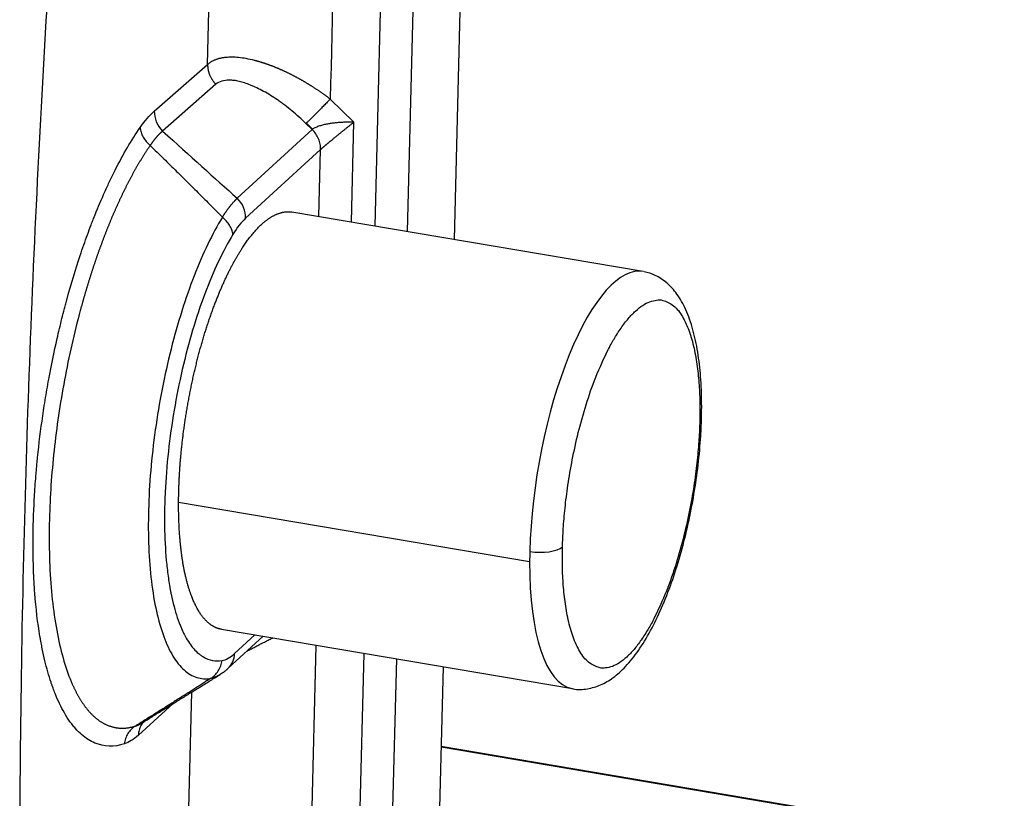
# Model space of a CAD drawing. Units: millimetres. Extents: x 8450 to 9044, y 2513 to 2933.
# Drawn here: x 8590 to 8610, y 2644 to 2660 of the extents above; entities that cross this region are included whole.
import ezdxf

# ---------------------------------------------------------------- set-up
doc = ezdxf.new("R2010")
doc.units = ezdxf.units.MM
doc.header["$LTSCALE"] = 65.395
doc.layers.add('1', color=7, linetype='CONTINUOUS', true_color=0xffffff)

msp = doc.modelspace()

# ---------------------------------------------------------------- linework, layer by layer
at = {"layer": '1', "color": 0, "linetype": 'Continuous', "lineweight": 25}
for p, q in [((8593.709, 2658.868), (8593.94, 2667.944)), ((8598.917, 2667.757), (8598.603, 2655.389)), ((8597.959, 2666.88), (8597.671, 2655.547)), ((8597.31, 2666.79), (8597.027, 2655.656)), ((8592.649, 2657.939), (8593.709, 2658.868)), ((8593.875, 2658.472), (8592.815, 2657.543)), ((8596.613, 2657.719), (8596.143, 2658.178)), ((8595.785, 2657.573), (8595.661, 2657.694)), ((8595.669, 2657.701), (8595.794, 2657.58)), ((8596.563, 2655.735), (8596.613, 2657.719)), ((8594.296, 2656.209), (8595.785, 2657.573)), ((8595.953, 2657.179), (8594.464, 2655.815)), ((8595.919, 2655.844), (8595.953, 2657.179)), ((8602.354, 2654.755), (8595.383, 2655.934)), ((8600.103, 2648.99), (8593.133, 2650.169)), ((8593.982, 2647.652), (8600.953, 2646.473)), ((8594.117, 2646.879), (8594.809, 2647.512)), ((8594.244, 2647.169), (8594.649, 2647.539)), ((8595.624, 2637.773), (8595.867, 2647.333)), ((8596.812, 2647.173), (8596.603, 2638.944)), ((8597.456, 2647.064), (8597.252, 2639.034)), ((8598.387, 2646.907), (8598.209, 2639.911)), ((8593.165, 2637.437), (8593.393, 2646.405)), ((8593.027, 2646.178), (8592.334, 2645.548)), ((8609.528, 2643.433), (8598.346, 2645.325)), ((8598.347, 2645.317), (8609.505, 2643.429))]:
    msp.add_line(p, q, dxfattribs=at)
for centre, major_axis, ratio, start_param, end_param in [((8593.112, 2657.859), (-0.329, 0.376), 0.865936, 0.751535, 1.654071), ((8593.999, 2655.894), (-0.338, 0.369), 0.866345, 3.873941, 4.776448), ((8601.653, 2650.614), (-0.701, -4.141), 0.333939, 3.13351, 5.117379), ((8603.016, 2651.862), (-0.5, 0.013), 0.371392, 2.773685, 3.141939), ((8600.29, 2649.366), (0.5, -0.013), 0.371392, 4.344482, 5.915278), ((8601.653, 2650.614), (-0.701, -4.141), 0.333939, 5.117379, 5.171087), ((8601.653, 2650.614), (-0.701, -4.141), 0.333939, 5.171087, 6.275103), ((8593.779, 2647.248), (-0.338, 0.369), 0.866345, 3.141219, 3.873942)]:
    msp.add_ellipse(centre, major_axis=major_axis, ratio=ratio, start_param=start_param, end_param=end_param, dxfattribs=at)
at = {"layer": '1', "color": 0, "linetype": 'Continuous', "lineweight": 25, "extrusion": (-1.16725e-08, 2.96608e-10, -1)}
msp.add_open_spline([(8596.4, 2668.28), (8596.314, 2664.913), (8596.228, 2661.546), (8596.143, 2658.178)], degree=3, dxfattribs=at)
at = {"layer": '1', "color": 0, "linetype": 'Continuous', "lineweight": 25}
for points, degree, knots in [([(8590.104, 2634.768), (8590.029, 2637.16), (8589.988, 2639.594), (8589.977, 2644.537), (8590.007, 2647.045), (8590.136, 2652.124), (8590.236, 2654.694), (8590.504, 2659.886), (8590.673, 2662.507), (8590.876, 2665.148)], 3, [0, 0, 0, 0, 0.25, 0.25, 0.5, 0.5, 0.75, 0.75, 1, 1, 1, 1]), ([(8596.143, 2658.178), (8596.137, 2658.183), (8596.124, 2658.192), (8596.106, 2658.206), (8596.087, 2658.22), (8596.068, 2658.234), (8596.05, 2658.248), (8596.031, 2658.261), (8596.012, 2658.275), (8595.993, 2658.288), (8595.975, 2658.301), (8595.956, 2658.314), (8595.937, 2658.327), (8595.918, 2658.34), (8595.9, 2658.352), (8595.881, 2658.365), (8595.862, 2658.378), (8595.843, 2658.39), (8595.824, 2658.402), (8595.806, 2658.414), (8595.787, 2658.426), (8595.768, 2658.438), (8595.749, 2658.45), (8595.731, 2658.461), (8595.712, 2658.473), (8595.693, 2658.484), (8595.675, 2658.495), (8595.656, 2658.507), (8595.637, 2658.518), (8595.619, 2658.528), (8595.6, 2658.539), (8595.582, 2658.55), (8595.563, 2658.56), (8595.545, 2658.571), (8595.526, 2658.581), (8595.508, 2658.591), (8595.489, 2658.601), (8595.471, 2658.611), (8595.453, 2658.621), (8595.434, 2658.63), (8595.416, 2658.64), (8595.398, 2658.649), (8595.38, 2658.659), (8595.362, 2658.668), (8595.343, 2658.677), (8595.325, 2658.686), (8595.307, 2658.695), (8595.289, 2658.703), (8595.272, 2658.712), (8595.254, 2658.72), (8595.236, 2658.729), (8595.218, 2658.737), (8595.2, 2658.745), (8595.183, 2658.753), (8595.165, 2658.761), (8595.148, 2658.768), (8595.13, 2658.776), (8595.113, 2658.783), (8595.096, 2658.791), (8595.078, 2658.798), (8595.061, 2658.805), (8595.044, 2658.812), (8595.027, 2658.819), (8595.01, 2658.825), (8594.993, 2658.832), (8594.976, 2658.838), (8594.959, 2658.845), (8594.943, 2658.851), (8594.926, 2658.857), (8594.909, 2658.863), (8594.893, 2658.869), (8594.876, 2658.874), (8594.86, 2658.88), (8594.844, 2658.885), (8594.828, 2658.891), (8594.811, 2658.896), (8594.795, 2658.901), (8594.78, 2658.906), (8594.764, 2658.911), (8594.748, 2658.916), (8594.732, 2658.92), (8594.717, 2658.925), (8594.701, 2658.929), (8594.686, 2658.933), (8594.67, 2658.937), (8594.655, 2658.941), (8594.589, 2658.958), (8594.476, 2658.983), (8594.325, 2659.004), (8594.191, 2659.011), (8594.099, 2659.007), (8594.043, 2659.001), (8594.014, 2658.997), (8593.987, 2658.992), (8593.96, 2658.987), (8593.934, 2658.981), (8593.909, 2658.974), (8593.885, 2658.966), (8593.862, 2658.958), (8593.84, 2658.949), (8593.818, 2658.939), (8593.798, 2658.929), (8593.778, 2658.918), (8593.76, 2658.906), (8593.742, 2658.894), (8593.725, 2658.881), (8593.715, 2658.872), (8593.709, 2658.868)], 3, [0, 0, 0, 0, 0.007316, 0.014613, 0.021888, 0.029143, 0.036378, 0.043592, 0.050785, 0.057958, 0.065111, 0.072243, 0.079354, 0.086445, 0.093515, 0.100565, 0.107594, 0.114602, 0.12159, 0.128558, 0.135505, 0.142431, 0.149338, 0.156224, 0.16309, 0.169935, 0.176761, 0.183566, 0.190352, 0.197117, 0.203863, 0.210589, 0.217295, 0.223982, 0.230649, 0.237296, 0.243925, 0.250533, 0.257123, 0.263693, 0.270244, 0.276777, 0.28329, 0.289784, 0.29626, 0.302716, 0.309154, 0.315572, 0.321972, 0.328352, 0.334713, 0.341054, 0.347377, 0.35368, 0.359964, 0.366229, 0.372475, 0.378701, 0.384909, 0.391097, 0.397267, 0.403417, 0.409549, 0.415661, 0.421755, 0.42783, 0.433886, 0.439924, 0.445943, 0.451944, 0.457926, 0.463891, 0.469836, 0.475764, 0.481672, 0.487563, 0.493434, 0.499287, 0.50512, 0.510935, 0.516731, 0.522507, 0.528265, 0.534003, 0.539722, 0.545423, 0.551104, 0.614474, 0.674695, 0.731653, 0.785284, 0.799273, 0.813192, 0.827039, 0.840811, 0.854507, 0.868126, 0.881667, 0.895129, 0.908515, 0.921823, 0.935056, 0.948211, 0.961286, 0.974277, 0.987183, 1, 1, 1, 1]), ([(8595.661, 2657.694), (8595.571, 2657.782), (8595.432, 2657.907), (8595.266, 2658.039), (8595.193, 2658.093), (8595.145, 2658.128), (8595.119, 2658.146), (8595.002, 2658.226), (8594.865, 2658.311), (8594.711, 2658.391), (8594.645, 2658.421), (8594.602, 2658.44), (8594.579, 2658.449), (8594.48, 2658.489), (8594.368, 2658.525), (8594.251, 2658.547), (8594.203, 2658.551), (8594.172, 2658.554), (8594.155, 2658.554), (8594.028, 2658.555), (8593.939, 2658.528), (8593.875, 2658.472)], 3, [0, 0, 0, 0, 0.125, 0.1875, 0.21875, 0.21875, 0.25, 0.25, 0.375, 0.4375, 0.46875, 0.46875, 0.5, 0.5, 0.625, 0.6875, 0.71875, 0.71875, 0.75, 0.75, 1, 1, 1, 1]), ([(8596.613, 2657.719), (8596.582, 2657.72), (8596.521, 2657.721), (8596.429, 2657.719), (8596.342, 2657.714), (8596.26, 2657.707), (8596.181, 2657.698), (8596.104, 2657.686), (8596.026, 2657.67), (8595.946, 2657.65), (8595.868, 2657.623), (8595.82, 2657.599), (8595.798, 2657.584), (8595.794, 2657.58)], 3, [0, 0, 0, 0, 0.103514, 0.200047, 0.290625, 0.376551, 0.459338, 0.541142, 0.629458, 0.728106, 0.838217, 0.961868, 1, 1, 1, 1]), ([(8595.953, 2657.179), (8595.954, 2657.18), (8595.956, 2657.182), (8595.96, 2657.185), (8595.964, 2657.189), (8595.968, 2657.193), (8595.972, 2657.197), (8595.977, 2657.201), (8595.982, 2657.205), (8595.987, 2657.209), (8595.992, 2657.214), (8595.997, 2657.218), (8596.003, 2657.223), (8596.008, 2657.228), (8596.014, 2657.233), (8596.02, 2657.238), (8596.026, 2657.244), (8596.033, 2657.249), (8596.04, 2657.255), (8596.046, 2657.261), (8596.053, 2657.267), (8596.061, 2657.273), (8596.068, 2657.279), (8596.076, 2657.285), (8596.083, 2657.292), (8596.091, 2657.298), (8596.1, 2657.305), (8596.116, 2657.319), (8596.143, 2657.341), (8596.182, 2657.373), (8596.225, 2657.408), (8596.261, 2657.438), (8596.29, 2657.461), (8596.31, 2657.477), (8596.33, 2657.494), (8596.351, 2657.51), (8596.372, 2657.527), (8596.393, 2657.544), (8596.414, 2657.561), (8596.436, 2657.578), (8596.458, 2657.596), (8596.48, 2657.613), (8596.502, 2657.631), (8596.524, 2657.649), (8596.547, 2657.666), (8596.569, 2657.684), (8596.591, 2657.701), (8596.606, 2657.713), (8596.613, 2657.719)], 3, [0, 0, 0, 0, 0.009894, 0.019863, 0.029909, 0.040033, 0.050237, 0.060523, 0.070894, 0.081349, 0.091892, 0.102522, 0.113242, 0.124054, 0.134959, 0.14596, 0.157058, 0.168255, 0.179555, 0.190957, 0.202464, 0.214077, 0.225798, 0.237628, 0.249568, 0.261622, 0.273791, 0.286077, 0.336302, 0.390834, 0.449775, 0.513212, 0.539766, 0.566848, 0.594459, 0.622598, 0.651265, 0.680456, 0.710168, 0.740397, 0.771139, 0.802389, 0.834139, 0.866375, 0.899082, 0.932252, 0.965888, 1, 1, 1, 1]), ([(8592.056, 2645.376), (8591.85, 2645.312), (8591.655, 2645.317), (8591.379, 2645.432), (8591.247, 2645.516), (8591.104, 2645.658), (8591.035, 2645.74), (8591.006, 2645.778), (8590.987, 2645.804), (8590.977, 2645.818), (8590.897, 2645.932), (8590.797, 2646.105), (8590.694, 2646.341), (8590.646, 2646.467), (8590.622, 2646.533), (8590.613, 2646.561), (8590.606, 2646.58), (8590.602, 2646.591), (8590.555, 2646.734), (8590.494, 2646.948), (8590.434, 2647.222), (8590.406, 2647.365), (8590.393, 2647.438), (8590.387, 2647.474), (8590.384, 2647.49), (8590.382, 2647.501), (8590.381, 2647.507), (8590.335, 2647.781), (8590.284, 2648.209), (8590.254, 2648.751), (8590.246, 2649.032), (8590.244, 2649.175), (8590.243, 2649.248), (8590.243, 2649.284), (8590.243, 2649.3), (8590.243, 2649.31), (8590.243, 2649.316), (8590.242, 2649.583), (8590.252, 2649.984), (8590.281, 2650.467), (8590.301, 2650.712), (8590.31, 2650.818), (8590.316, 2650.889), (8590.32, 2650.926), (8590.349, 2651.235), (8590.398, 2651.648), (8590.471, 2652.131), (8590.506, 2652.339), (8590.53, 2652.477), (8590.543, 2652.548), (8590.605, 2652.888), (8590.688, 2653.292), (8590.799, 2653.755), (8590.858, 2653.985), (8590.888, 2654.099), (8590.903, 2654.156), (8590.91, 2654.18), (8590.914, 2654.197), (8590.916, 2654.204), (8591, 2654.51), (8591.131, 2654.941), (8591.297, 2655.419), (8591.384, 2655.651), (8591.428, 2655.766), (8591.451, 2655.822), (8591.462, 2655.851), (8591.467, 2655.863), (8591.47, 2655.871), (8591.471, 2655.874), (8591.537, 2656.038), (8591.634, 2656.267), (8591.752, 2656.521), (8591.811, 2656.645), (8591.841, 2656.705), (8591.854, 2656.731), (8591.863, 2656.748), (8591.867, 2656.756), (8592.032, 2657.083), (8592.198, 2657.365), (8592.368, 2657.612)], 3, [0, 0, 0, 0, 0.0625, 0.0625, 0.09375, 0.109375, 0.117188, 0.121094, 0.121094, 0.125, 0.125, 0.15625, 0.171875, 0.179688, 0.183594, 0.185547, 0.185547, 0.1875, 0.1875, 0.21875, 0.234375, 0.242188, 0.246094, 0.248047, 0.249023, 0.249023, 0.25, 0.25, 0.3125, 0.34375, 0.359375, 0.367188, 0.371094, 0.373047, 0.374023, 0.374023, 0.375, 0.375, 0.4375, 0.46875, 0.484375, 0.492188, 0.492188, 0.5, 0.5, 0.5625, 0.59375, 0.609375, 0.609375, 0.625, 0.625, 0.6875, 0.71875, 0.734375, 0.742188, 0.746094, 0.748047, 0.748047, 0.75, 0.75, 0.8125, 0.84375, 0.859375, 0.867188, 0.871094, 0.873047, 0.874023, 0.874023, 0.875, 0.875, 0.90625, 0.921875, 0.929688, 0.933594, 0.935547, 0.935547, 0.9375, 0.9375, 1, 1, 1, 1]), ([(8592.368, 2657.612), (8592.37, 2657.581), (8592.377, 2657.55), (8592.397, 2657.487), (8592.41, 2657.455), (8592.445, 2657.394), (8592.466, 2657.364), (8592.513, 2657.308), (8592.539, 2657.282), (8592.568, 2657.258)], 3, [0, 0, 0, 0, 0.25, 0.25, 0.5, 0.5, 0.75, 0.75, 1, 1, 1, 1]), ([(8592.815, 2657.543), (8592.812, 2657.541), (8592.805, 2657.535), (8592.795, 2657.527), (8592.786, 2657.518), (8592.776, 2657.509), (8592.766, 2657.5), (8592.757, 2657.491), (8592.747, 2657.481), (8592.738, 2657.471), (8592.728, 2657.462), (8592.718, 2657.451), (8592.709, 2657.441), (8592.699, 2657.43), (8592.69, 2657.419), (8592.68, 2657.408), (8592.671, 2657.397), (8592.661, 2657.385), (8592.652, 2657.374), (8592.643, 2657.362), (8592.633, 2657.35), (8592.624, 2657.337), (8592.614, 2657.325), (8592.605, 2657.312), (8592.596, 2657.299), (8592.587, 2657.285), (8592.577, 2657.272), (8592.571, 2657.263), (8592.568, 2657.258)], 3, [0, 0, 0, 0, 0.038486, 0.076958, 0.115416, 0.153862, 0.192298, 0.230726, 0.269146, 0.307562, 0.345973, 0.384383, 0.422793, 0.461203, 0.499617, 0.538035, 0.576459, 0.614891, 0.653332, 0.691785, 0.73025, 0.768729, 0.807225, 0.845738, 0.88427, 0.922824, 0.9614, 1, 1, 1, 1]), ([(8595.953, 2657.179), (8595.954, 2657.214), (8595.951, 2657.249), (8595.937, 2657.32), (8595.926, 2657.355), (8595.897, 2657.423), (8595.879, 2657.456), (8595.837, 2657.518), (8595.812, 2657.547), (8595.785, 2657.573)], 3, [0, 0, 0, 0, 0.25, 0.25, 0.5, 0.5, 0.75, 0.75, 1, 1, 1, 1]), ([(8592.568, 2657.258), (8592.563, 2657.251), (8592.554, 2657.238), (8592.54, 2657.217), (8592.525, 2657.196), (8592.511, 2657.174), (8592.497, 2657.153), (8592.483, 2657.132), (8592.469, 2657.11), (8592.455, 2657.088), (8592.442, 2657.066), (8592.428, 2657.044), (8592.414, 2657.022), (8592.4, 2657), (8592.387, 2656.978), (8592.373, 2656.955), (8592.359, 2656.933), (8592.346, 2656.91), (8592.333, 2656.888), (8592.319, 2656.865), (8592.306, 2656.842), (8592.293, 2656.819), (8592.279, 2656.795), (8592.266, 2656.772), (8592.253, 2656.749), (8592.24, 2656.725), (8592.227, 2656.702), (8592.214, 2656.678), (8592.201, 2656.654), (8592.188, 2656.63), (8592.176, 2656.607), (8592.163, 2656.583), (8592.15, 2656.558), (8592.138, 2656.534), (8592.125, 2656.51), (8592.113, 2656.486), (8592.1, 2656.461), (8592.088, 2656.437), (8592.076, 2656.412), (8592.063, 2656.388), (8592.051, 2656.363), (8592.039, 2656.338), (8592.027, 2656.313), (8592.015, 2656.289), (8592.003, 2656.264), (8591.991, 2656.239), (8591.979, 2656.214), (8591.968, 2656.188), (8591.956, 2656.163), (8591.944, 2656.138), (8591.933, 2656.113), (8591.921, 2656.088), (8591.91, 2656.062), (8591.898, 2656.037), (8591.887, 2656.011), (8591.876, 2655.986), (8591.864, 2655.96), (8591.853, 2655.935), (8591.842, 2655.909), (8591.831, 2655.884), (8591.82, 2655.858), (8591.809, 2655.832), (8591.798, 2655.806), (8591.788, 2655.781), (8591.777, 2655.755), (8591.766, 2655.729), (8591.756, 2655.703), (8591.745, 2655.677), (8591.734, 2655.651), (8591.724, 2655.625), (8591.714, 2655.6), (8591.703, 2655.574), (8591.693, 2655.548), (8591.683, 2655.522), (8591.673, 2655.496), (8591.663, 2655.47), (8591.653, 2655.444), (8591.643, 2655.418), (8591.633, 2655.392), (8591.623, 2655.366), (8591.613, 2655.339), (8591.604, 2655.313), (8591.594, 2655.287), (8591.584, 2655.261), (8591.575, 2655.235), (8591.566, 2655.209), (8591.556, 2655.183), (8591.547, 2655.157), (8591.538, 2655.131), (8591.528, 2655.105), (8591.519, 2655.079), (8591.51, 2655.053), (8591.501, 2655.027), (8591.492, 2655.001), (8591.483, 2654.975), (8591.474, 2654.949), (8591.466, 2654.923), (8591.457, 2654.897), (8591.448, 2654.871), (8591.439, 2654.845), (8591.431, 2654.82), (8591.422, 2654.794), (8591.414, 2654.768), (8591.406, 2654.742), (8591.397, 2654.716), (8591.389, 2654.69), (8591.381, 2654.665), (8591.373, 2654.639), (8591.365, 2654.613), (8591.357, 2654.588), (8591.349, 2654.562), (8591.341, 2654.536), (8591.333, 2654.511), (8591.325, 2654.485), (8591.317, 2654.46), (8591.31, 2654.434), (8591.302, 2654.409), (8591.294, 2654.384), (8591.287, 2654.358), (8591.28, 2654.333), (8591.272, 2654.308), (8591.265, 2654.283), (8591.257, 2654.257), (8591.25, 2654.232), (8591.243, 2654.207), (8591.236, 2654.182), (8591.229, 2654.157), (8591.222, 2654.132), (8591.215, 2654.107), (8591.208, 2654.082), (8591.201, 2654.058), (8591.194, 2654.033), (8591.188, 2654.008), (8591.123, 2653.768), (8591.007, 2653.303), (8590.863, 2652.604), (8590.745, 2651.9), (8590.655, 2651.199), (8590.594, 2650.511), (8590.571, 2650.009), (8590.564, 2649.685), (8590.561, 2649.336), (8590.573, 2648.813), (8590.627, 2648.152), (8590.72, 2647.546), (8590.85, 2647.006), (8590.965, 2646.691), (8591.033, 2646.538), (8591.044, 2646.514), (8591.055, 2646.49), (8591.067, 2646.467), (8591.078, 2646.443), (8591.09, 2646.42), (8591.102, 2646.397), (8591.114, 2646.374), (8591.127, 2646.351), (8591.139, 2646.328), (8591.152, 2646.306), (8591.165, 2646.283), (8591.179, 2646.261), (8591.192, 2646.239), (8591.206, 2646.218), (8591.22, 2646.196), (8591.235, 2646.175), (8591.249, 2646.154), (8591.264, 2646.134), (8591.279, 2646.113), (8591.295, 2646.093), (8591.31, 2646.073), (8591.326, 2646.054), (8591.342, 2646.035), (8591.359, 2646.016), (8591.376, 2645.998), (8591.393, 2645.98), (8591.41, 2645.962), (8591.427, 2645.945), (8591.445, 2645.928), (8591.463, 2645.912), (8591.482, 2645.896), (8591.5, 2645.88), (8591.519, 2645.866), (8591.538, 2645.851), (8591.558, 2645.837), (8591.577, 2645.824), (8591.597, 2645.811), (8591.618, 2645.799), (8591.638, 2645.787), (8591.659, 2645.776), (8591.68, 2645.765), (8591.702, 2645.755), (8591.724, 2645.746), (8591.746, 2645.737), (8591.768, 2645.729), (8591.791, 2645.722), (8591.813, 2645.715), (8591.837, 2645.709), (8591.86, 2645.704), (8591.884, 2645.699), (8591.908, 2645.695), (8591.932, 2645.692), (8591.957, 2645.69), (8591.982, 2645.689), (8592.007, 2645.688), (8592.032, 2645.688), (8592.058, 2645.689), (8592.084, 2645.691), (8592.111, 2645.694), (8592.137, 2645.698), (8592.164, 2645.703), (8592.191, 2645.708), (8592.219, 2645.714), (8592.246, 2645.722), (8592.265, 2645.728), (8592.274, 2645.73)], 3, [0, 0, 0, 0, 0.002243, 0.004481, 0.006713, 0.008941, 0.011162, 0.013379, 0.01559, 0.017796, 0.019997, 0.022192, 0.024382, 0.026567, 0.028747, 0.030921, 0.03309, 0.035253, 0.037412, 0.039564, 0.041712, 0.043854, 0.045991, 0.048123, 0.05025, 0.052371, 0.054486, 0.056597, 0.058702, 0.060802, 0.062896, 0.064985, 0.067069, 0.069148, 0.071221, 0.073289, 0.075351, 0.077409, 0.079461, 0.081507, 0.083548, 0.085584, 0.087615, 0.08964, 0.09166, 0.093675, 0.095684, 0.097688, 0.099687, 0.10168, 0.103668, 0.105651, 0.107628, 0.1096, 0.111567, 0.113528, 0.115484, 0.117435, 0.11938, 0.12132, 0.123255, 0.125184, 0.127108, 0.129026, 0.13094, 0.132848, 0.13475, 0.136647, 0.138539, 0.140426, 0.142307, 0.144183, 0.146053, 0.147918, 0.149778, 0.151633, 0.153482, 0.155325, 0.157164, 0.158997, 0.160825, 0.162647, 0.164464, 0.166276, 0.168082, 0.169883, 0.171678, 0.173469, 0.175253, 0.177033, 0.178807, 0.180576, 0.182339, 0.184097, 0.18585, 0.187597, 0.189339, 0.191076, 0.192807, 0.194533, 0.196254, 0.197969, 0.199678, 0.201383, 0.203082, 0.204776, 0.206464, 0.208147, 0.209824, 0.211497, 0.213164, 0.214825, 0.216481, 0.218132, 0.219777, 0.221417, 0.223052, 0.224681, 0.226305, 0.227923, 0.229536, 0.231144, 0.232747, 0.234344, 0.235935, 0.237521, 0.239102, 0.240678, 0.242248, 0.243813, 0.245372, 0.246926, 0.248474, 0.250018, 0.292031, 0.333898, 0.375614, 0.417175, 0.458579, 0.499822, 0.510126, 0.520274, 0.566775, 0.613781, 0.661287, 0.709288, 0.757778, 0.760573, 0.763396, 0.766245, 0.769122, 0.772026, 0.774956, 0.777914, 0.780898, 0.78391, 0.786948, 0.790014, 0.793106, 0.796226, 0.799372, 0.802546, 0.805746, 0.808973, 0.812227, 0.815508, 0.818817, 0.822152, 0.825513, 0.828902, 0.832318, 0.835761, 0.83923, 0.842727, 0.84625, 0.8498, 0.853377, 0.856981, 0.860612, 0.86427, 0.867954, 0.871666, 0.875404, 0.879169, 0.882961, 0.88678, 0.890625, 0.894498, 0.898397, 0.902323, 0.906276, 0.910255, 0.914261, 0.918295, 0.922354, 0.926441, 0.930554, 0.934694, 0.938861, 0.943055, 0.947275, 0.951522, 0.955796, 0.960096, 0.964423, 0.968777, 0.973158, 0.977565, 0.981998, 0.986459, 0.990946, 0.99546, 1, 1, 1, 1]), ([(8592.568, 2657.258), (8592.613, 2657.214), (8592.703, 2657.126), (8592.836, 2656.996), (8592.966, 2656.868), (8593.093, 2656.743), (8593.217, 2656.621), (8593.338, 2656.501), (8593.456, 2656.383), (8593.571, 2656.268), (8593.683, 2656.156), (8593.792, 2656.046), (8593.897, 2655.938), (8593.967, 2655.867), (8594.001, 2655.832)], 3, [0, 0, 0, 0, 0.094062, 0.18617, 0.276326, 0.364529, 0.450781, 0.535082, 0.617435, 0.697839, 0.776297, 0.852808, 0.927376, 1, 1, 1, 1]), ([(8594.001, 2655.832), (8594.004, 2655.838), (8594.011, 2655.849), (8594.021, 2655.865), (8594.032, 2655.88), (8594.042, 2655.896), (8594.052, 2655.911), (8594.063, 2655.926), (8594.073, 2655.941), (8594.083, 2655.956), (8594.094, 2655.97), (8594.104, 2655.984), (8594.114, 2655.998), (8594.124, 2656.012), (8594.135, 2656.025), (8594.145, 2656.039), (8594.155, 2656.052), (8594.165, 2656.064), (8594.175, 2656.077), (8594.186, 2656.089), (8594.196, 2656.101), (8594.206, 2656.113), (8594.216, 2656.125), (8594.226, 2656.136), (8594.236, 2656.147), (8594.246, 2656.158), (8594.256, 2656.169), (8594.266, 2656.179), (8594.276, 2656.19), (8594.286, 2656.2), (8594.293, 2656.206), (8594.296, 2656.209)], 3, [0, 0, 0, 0, 0.034637, 0.069254, 0.103852, 0.138431, 0.172994, 0.20754, 0.242072, 0.276589, 0.311093, 0.345586, 0.380067, 0.414538, 0.449001, 0.483455, 0.517903, 0.552344, 0.586781, 0.621213, 0.655643, 0.690071, 0.724498, 0.758925, 0.793353, 0.827783, 0.862216, 0.896654, 0.931096, 0.965544, 1, 1, 1, 1]), ([(8593.136, 2650.376), (8593.15, 2650.956), (8593.231, 2651.572), (8593.316, 2652.217), (8593.466, 2652.844), (8593.616, 2653.469), (8593.817, 2654.016), (8594.008, 2654.536), (8594.449, 2655.34), (8594.679, 2655.589), (8594.921, 2655.85), (8595.272, 2655.954), (8595.384, 2655.935)], 2, [0, 0, 0, 0.153298, 0.153298, 0.306596, 0.306596, 0.459893, 0.459893, 0.613191, 0.766489, 0.766489, 0.919787, 1, 1, 1]), ([(8594.001, 2655.832), (8593.902, 2655.67), (8593.806, 2655.491), (8593.618, 2655.102), (8593.528, 2654.892), (8593.355, 2654.448), (8593.273, 2654.214), (8593.119, 2653.726), (8593.048, 2653.473), (8592.917, 2652.954), (8592.858, 2652.688), (8592.753, 2652.151), (8592.708, 2651.88), (8592.632, 2651.338), (8592.601, 2651.068), (8592.556, 2650.536), (8592.542, 2650.275), (8592.529, 2649.765), (8592.53, 2649.518), (8592.55, 2649.045), (8592.567, 2648.819), (8592.619, 2648.394), (8592.652, 2648.194), (8592.733, 2647.828), (8592.782, 2647.66), (8592.892, 2647.362), (8592.953, 2647.231), (8593.089, 2647.008), (8593.163, 2646.916), (8593.32, 2646.774), (8593.404, 2646.724), (8593.58, 2646.667), (8593.672, 2646.661), (8593.767, 2646.675)], 3, [0, 0, 0, 0, 0.0625, 0.0625, 0.125, 0.125, 0.1875, 0.1875, 0.25, 0.25, 0.3125, 0.3125, 0.375, 0.375, 0.4375, 0.4375, 0.5, 0.5, 0.5625, 0.5625, 0.625, 0.625, 0.6875, 0.6875, 0.75, 0.75, 0.8125, 0.8125, 0.875, 0.875, 0.9375, 0.9375, 1, 1, 1, 1]), ([(8594.211, 2655.492), (8594.207, 2655.522), (8594.2, 2655.552), (8594.178, 2655.613), (8594.164, 2655.643), (8594.128, 2655.702), (8594.106, 2655.73), (8594.057, 2655.784), (8594.03, 2655.809), (8594.001, 2655.832)], 3, [0, 0, 0, 0, 0.25, 0.25, 0.5, 0.5, 0.75, 0.75, 1, 1, 1, 1]), ([(8594.211, 2655.492), (8594.011, 2655.163), (8593.825, 2654.77), (8593.479, 2653.848), (8593.33, 2653.346), (8593.144, 2652.542), (8593.09, 2652.272), (8592.998, 2651.729), (8592.96, 2651.458), (8592.899, 2650.907), (8592.867, 2650.504), (8592.854, 2650.052), (8592.853, 2649.831), (8592.854, 2649.737), (8592.854, 2649.675), (8592.855, 2649.643), (8592.861, 2649.376), (8592.881, 2649.04), (8592.926, 2648.682), (8592.954, 2648.512), (8592.969, 2648.428), (8592.976, 2648.393), (8592.98, 2648.37), (8592.983, 2648.357), (8593.02, 2648.177), (8593.081, 2647.945), (8593.167, 2647.716), (8593.215, 2647.611), (8593.24, 2647.561), (8593.25, 2647.54), (8593.258, 2647.526), (8593.262, 2647.519), (8593.318, 2647.416), (8593.402, 2647.292), (8593.511, 2647.185), (8593.568, 2647.141), (8593.597, 2647.121), (8593.61, 2647.113), (8593.618, 2647.108), (8593.623, 2647.105), (8593.741, 2647.036), (8593.864, 2647.012), (8593.995, 2647.032)], 3, [0, 0, 0, 0, 0.125, 0.125, 0.25, 0.25, 0.3125, 0.3125, 0.375, 0.375, 0.4375, 0.46875, 0.484375, 0.492188, 0.492188, 0.5, 0.5, 0.5625, 0.59375, 0.609375, 0.617188, 0.621094, 0.621094, 0.625, 0.625, 0.6875, 0.71875, 0.734375, 0.742188, 0.746094, 0.746094, 0.75, 0.75, 0.8125, 0.84375, 0.859375, 0.867188, 0.871094, 0.871094, 0.875, 0.875, 1, 1, 1, 1]), ([(8603.516, 2651.849), (8603.518, 2651.947), (8603.521, 2652.228), (8603.503, 2652.675), (8603.446, 2653.166), (8603.35, 2653.613), (8603.216, 2653.995), (8603.044, 2654.302), (8602.841, 2654.53), (8602.615, 2654.684), (8602.453, 2654.733), (8602.374, 2654.747)], 3, [0, 0, 0, 0, 0.066869, 0.195094, 0.324607, 0.456406, 0.591789, 0.715151, 0.822487, 0.919494, 1, 1, 1, 1]), ([(8600.932, 2646.481), (8600.944, 2646.477), (8601.045, 2646.445), (8601.252, 2646.462), (8601.52, 2646.539), (8601.774, 2646.69), (8602.021, 2646.914), (8602.268, 2647.222), (8602.506, 2647.612), (8602.726, 2648.067), (8602.923, 2648.569), (8603.095, 2649.108), (8603.24, 2649.674), (8603.358, 2650.257), (8603.446, 2650.846), (8603.497, 2651.381), (8603.512, 2651.71), (8603.516, 2651.849)], 3, [0, 0, 0, 0, 0.00754, 0.065895, 0.123283, 0.184129, 0.252746, 0.329907, 0.410123, 0.48878, 0.565945, 0.642143, 0.717769, 0.793097, 0.868329, 0.94362, 1, 1, 1, 1]), ([(8593.983, 2647.652), (8593.831, 2647.677), (8593.7, 2647.801), (8593.517, 2647.972), (8593.389, 2648.313), (8593.258, 2648.658), (8593.193, 2649.143), (8593.13, 2649.612), (8593.133, 2650.169)], 2, [0, 0, 0, 0.201889, 0.201889, 0.467926, 0.467926, 0.733963, 0.733963, 1, 1, 1]), ([(8594.478, 2647.211), (8594.488, 2647.217), (8594.51, 2647.228), (8594.544, 2647.247), (8594.579, 2647.265), (8594.615, 2647.284), (8594.651, 2647.303), (8594.687, 2647.322), (8594.724, 2647.341), (8594.761, 2647.361), (8594.799, 2647.38), (8594.837, 2647.399), (8594.875, 2647.418), (8594.913, 2647.437), (8594.952, 2647.456), (8594.981, 2647.471), (8594.997, 2647.479), (8595.001, 2647.481)], 3, [0, 0, 0, 0, 0.060574, 0.128517, 0.196916, 0.265765, 0.335064, 0.404819, 0.475032, 0.545707, 0.616848, 0.688456, 0.760533, 0.833081, 0.9061, 0.97959, 1, 1, 1, 1]), ([(8593.767, 2646.675), (8593.798, 2646.694), (8593.826, 2646.716), (8593.877, 2646.766), (8593.9, 2646.794), (8593.939, 2646.856), (8593.956, 2646.889), (8593.981, 2646.959), (8593.99, 2646.995), (8593.995, 2647.032)], 3, [0, 0, 0, 0, 0.25, 0.25, 0.5, 0.5, 0.75, 0.75, 1, 1, 1, 1]), ([(8593.941, 2646.744), (8593.94, 2646.743), (8593.935, 2646.741), (8593.928, 2646.736), (8593.918, 2646.73), (8593.907, 2646.725), (8593.897, 2646.719), (8593.887, 2646.714), (8593.877, 2646.71), (8593.867, 2646.705), (8593.857, 2646.701), (8593.847, 2646.697), (8593.837, 2646.693), (8593.827, 2646.69), (8593.817, 2646.687), (8593.807, 2646.684), (8593.797, 2646.681), (8593.787, 2646.679), (8593.777, 2646.677), (8593.77, 2646.676), (8593.767, 2646.675)], 3, [0, 0, 0, 0, 0.019406, 0.07696, 0.134521, 0.192092, 0.249674, 0.307268, 0.364877, 0.422501, 0.480143, 0.537805, 0.595487, 0.653193, 0.710923, 0.768679, 0.826463, 0.884277, 0.942122, 1, 1, 1, 1]), ([(8592.274, 2645.73), (8592.277, 2645.731), (8592.283, 2645.733), (8592.292, 2645.736), (8592.301, 2645.74), (8592.31, 2645.743), (8592.32, 2645.747), (8592.329, 2645.751), (8592.338, 2645.755), (8592.347, 2645.76), (8592.356, 2645.765), (8592.366, 2645.77), (8592.375, 2645.775), (8592.384, 2645.78), (8592.391, 2645.784), (8592.394, 2645.786)], 3, [0, 0, 0, 0, 0.077166, 0.154283, 0.231354, 0.308383, 0.385373, 0.462327, 0.539248, 0.61614, 0.693006, 0.769849, 0.846673, 0.92348, 1, 1, 1, 1]), ([(8592.461, 2645.838), (8592.454, 2645.832), (8592.448, 2645.827), (8592.42, 2645.797), (8592.401, 2645.771), (8592.369, 2645.713), (8592.357, 2645.682), (8592.339, 2645.617), (8592.335, 2645.583), (8592.334, 2645.548)], 3, [0, 0, 0, 0, 0.079419, 0.079419, 0.38628, 0.38628, 0.69314, 0.69314, 1, 1, 1, 1]), ([(8592.274, 2645.73), (8592.245, 2645.712), (8592.217, 2645.69), (8592.167, 2645.64), (8592.145, 2645.612), (8592.107, 2645.551), (8592.092, 2645.518), (8592.068, 2645.449), (8592.06, 2645.413), (8592.056, 2645.376)], 3, [0, 0, 0, 0, 0.25, 0.25, 0.5, 0.5, 0.75, 0.75, 1, 1, 1, 1])]:
    msp.add_open_spline(points, degree=degree, knots=knots, dxfattribs=at)
for points, weights in [([(8593.709, 2658.868), (8593.705, 2658.719), (8593.768, 2658.578), (8593.875, 2658.472)], [1.00344739097, 0.984938864706, 1.04095746947, 1.17150320527]), ([(8600.755, 2649.287), (8600.929, 2656.156), (8603.655, 2658.652), (8603.481, 2651.783)], [1, 0.333333333333, 0.333333333333, 1]), ([(8603.481, 2651.783), (8603.306, 2644.915), (8600.58, 2642.419), (8600.755, 2649.287)], [1, 0.333333333333, 0.333333333333, 1])]:
    msp.add_rational_spline(points, weights, degree=3, dxfattribs=at)
at = {"layer": '1', "color": 0, "linetype": 'Continuous', "lineweight": 25, "extrusion": (-1.4266e-12, 1.409e-12, -1)}
msp.add_open_spline([(8596.143, 2658.178), (8596.124, 2658.158), (8596.104, 2658.137), (8596.062, 2658.093), (8596.041, 2658.071), (8595.997, 2658.026), (8595.974, 2658.003), (8595.93, 2657.957), (8595.908, 2657.935), (8595.864, 2657.891), (8595.843, 2657.87), (8595.802, 2657.829), (8595.782, 2657.81), (8595.745, 2657.773), (8595.728, 2657.757), (8595.696, 2657.726), (8595.682, 2657.713), (8595.669, 2657.701)], degree=3, knots=[0, 0, 0, 0, 0.125, 0.125, 0.25, 0.25, 0.375, 0.375, 0.5, 0.5, 0.625, 0.625, 0.75, 0.75, 0.875, 0.875, 1, 1, 1, 1], dxfattribs=at)
at = {"layer": '1', "color": 0, "linetype": 'Continuous', "lineweight": 25}
for points, degree in [([(8592.368, 2657.612), (8592.461, 2657.747), (8592.555, 2657.856), (8592.649, 2657.939)], 3), ([(8592.815, 2657.543), (8593.358, 2657.05), (8593.852, 2656.606), (8594.296, 2656.209)], 3), ([(8595.794, 2657.58), (8595.791, 2657.578), (8595.788, 2657.575), (8595.785, 2657.573)], 3), ([(8594.464, 2655.815), (8594.378, 2655.736), (8594.294, 2655.629), (8594.211, 2655.492)], 3), ([(8593.133, 2650.169), (8593.133, 2650.271), (8593.136, 2650.376)], 2), ([(8593.995, 2647.032), (8594.075, 2647.046), (8594.158, 2647.091), (8594.244, 2647.169)], 3), ([(8592.383, 2645.779), (8593.962, 2646.757)], 1), ([(8593.967, 2646.767), (8594.053, 2646.811), (8594.12, 2646.881)], 2), ([(8592.334, 2645.548), (8592.239, 2645.463), (8592.147, 2645.406), (8592.056, 2645.376)], 3)]:
    msp.add_open_spline(points, degree=degree, dxfattribs=at)
at = {"layer": '1', "color": 0, "linetype": 'Continuous', "lineweight": 25, "extrusion": (-4.21574e-10, 4.59942e-10, -1)}
msp.add_open_spline([(8595.669, 2657.701), (8595.667, 2657.699), (8595.664, 2657.696), (8595.661, 2657.694)], degree=3, dxfattribs=at)
at = {"layer": '1', "color": 0, "linetype": 'Continuous', "lineweight": 25, "extrusion": (-3.4292e-12, 6.0187e-12, -1)}
msp.add_open_spline([(8593.959, 2646.756), (8593.959, 2646.756), (8593.955, 2646.753), (8593.949, 2646.749), (8593.943, 2646.746), (8593.941, 2646.744)], degree=3, knots=[0, 0, 0, 0, 0.081181, 0.63374, 1, 1, 1, 1], dxfattribs=at)
at = {"layer": '1', "color": 0, "linetype": 'Continuous', "lineweight": 25, "extrusion": (-4.6369e-12, 7.3397e-12, -1)}
msp.add_open_spline([(8593.767, 2646.675), (8593.741, 2646.659), (8593.689, 2646.625), (8593.611, 2646.575), (8593.531, 2646.524), (8593.449, 2646.472), (8593.367, 2646.419), (8593.283, 2646.366), (8593.198, 2646.312), (8593.111, 2646.257), (8593.023, 2646.201), (8592.934, 2646.145), (8592.844, 2646.088), (8592.752, 2646.03), (8592.659, 2645.972), (8592.565, 2645.912), (8592.469, 2645.852), (8592.372, 2645.792), (8592.307, 2645.751), (8592.274, 2645.73)], degree=3, knots=[0, 0, 0, 0, 0.052481, 0.105753, 0.159817, 0.214671, 0.270318, 0.326757, 0.383989, 0.442015, 0.500834, 0.560447, 0.620854, 0.682056, 0.744054, 0.806846, 0.870435, 0.934819, 1, 1, 1, 1], dxfattribs=at)

doc.saveas('drawing.dxf')
